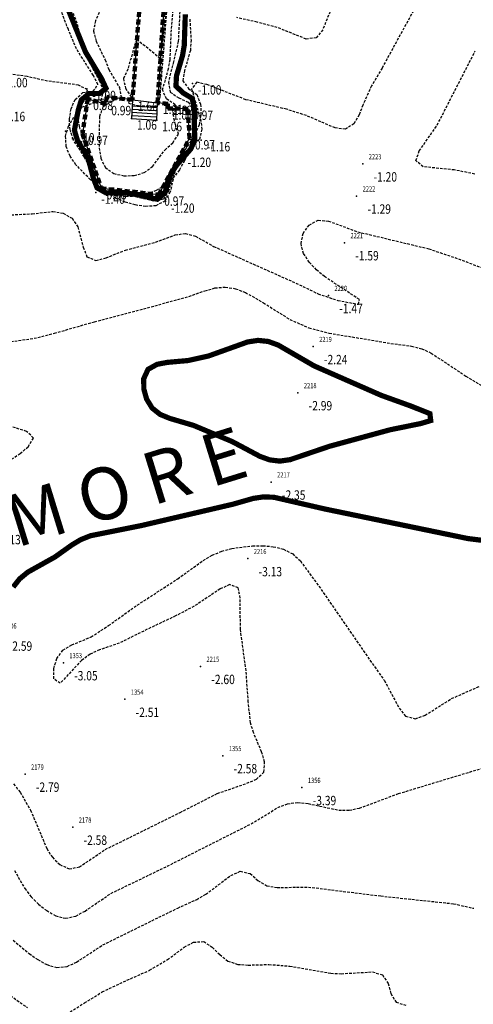
# Model space of a CAD drawing. Units: metres. Extents: x 6568475 to 6572489, y 4680285 to 4683627.
# Drawn here: x 6569359 to 6569402, y 4681736 to 4681830 of the extents above; entities that cross this region are included whole.
import ezdxf
from ezdxf.enums import TextEntityAlignment as Align

# ---------------------------------------------------------------- set-up
doc = ezdxf.new("R2010")
doc.units = ezdxf.units.M
doc.header["$MEASUREMENT"] = 0
for name, pattern in [('ACAD_ISO02W100', [15, 12, -3]), ('DASHED', [0.75, 0.5, -0.25]), ('DASHED2', [0.375, 0.25, -0.125])]:
    doc.linetypes.add(name, pattern=pattern)
doc.layers.add('00_mb_granica_obuhvata', color=18, linetype='ACAD_ISO02W100', lineweight=50)
for name, color, linetype in [('01-Geodetska osnova', 7, 'Continuous'), ('3D-izobate', 13, 'Continuous'), ('BATIMETRIJA', 7, 'Continuous'), ('NAZIV_KO', 3, 'Continuous'), ('ponta', 6, 'Continuous')]:
    doc.layers.add(name, color=color, linetype=linetype)
doc.styles.add('DETAC', font='txt.shx', dxfattribs={"width": 0.8})
doc.styles.add('NAZIV_KO', font='txt')

# ---------------------------------------------------------------- blocks, each defined once
blk = doc.blocks.new('PIK01')
h = blk.add_hatch(color=256)
edge = h.paths.add_edge_path()
edge.add_arc((0, 0), 0.05, 0, 360)
blk.add_point((0, 0))
blk = doc.blocks.new('TACKA')
at = {"color": 0, "linetype": 'ByBlock'}
blk.add_blockref('PIK01', (0, 0), dxfattribs=at)
at = {"color": 0, "linetype": 'ByBlock', "style": 'DETAC', "width": 0.8}
for tag, p in [('IMTAC', (0.575, 0.685)), ('KOTAC', (0.575, -0.691))]:
    blk.add_attdef(tag, text='', height=1, dxfattribs=at).set_placement(p, align=Align.MIDDLE_LEFT)
at = {"color": 0, "linetype": 'ByBlock', "style": 'DETAC', "width": 0.8, "flags": 1}
blk.add_attdef('OPTAC', text='', height=1, dxfattribs=at).set_placement((-0.411, -0.003), align=Align.MIDDLE_RIGHT)

msp = doc.modelspace()

# ---------------------------------------------------------------- linework, layer by layer
at = {"color": 18, "true_color": 0x000000}
for p, q in [((6569369.429, 4681822.715), (6569369.341, 4681820.932)), ((6569369.429, 4681822.715), (6569371.827, 4681822.433)), ((6569371.754, 4681820.786), (6569371.827, 4681822.433)), ((6569369.371, 4681821.531), (6569371.79, 4681821.385)), ((6569369.385, 4681821.831), (6569371.808, 4681821.684)), ((6569369.4, 4681822.131), (6569371.826, 4681821.984)), ((6569369.341, 4681820.932), (6569371.754, 4681820.786)), ((6569369.356, 4681821.232), (6569371.772, 4681821.085))]:
    msp.add_line(p, q, dxfattribs=at)
at = {"layer": '00_mb_granica_obuhvata', "linetype": 'DASHED', "lineweight": 100}
msp.add_lwpolyline([(6569372.198, 4681859.594), (6569369.429, 4681822.715), (6569366.953, 4681822.996), (6569366.877, 4681822.315), (6569365.143, 4681822.811), (6569364.64, 4681819.46), (6569366.425, 4681814.252), (6569371.951, 4681813.639), (6569374.901, 4681819.034), (6569374.722, 4681821.869), (6569372.802, 4681821.895), (6569372.802, 4681822.341), (6569371.827, 4681822.433), (6569374.176, 4681858.273)], dxfattribs=at)
at = {"layer": '3D-izobate', "color": 18, "linetype": 'DASHED2', "true_color": 0x000000}
for points, elevation in [([(6569366.665, 4681832.127), (6569365.882, 4681830.288), (6569365.69, 4681829.312), (6569365.936, 4681828.35), (6569366.808, 4681826.552), (6569367.168, 4681825.619), (6569368.18, 4681823.897), (6569368.339, 4681822.965), (6569367.441, 4681822.55), (6569366.599, 4681822.04), (6569366.257, 4681821.113), (6569366.235, 4681818.115), (6569366.394, 4681817.13), (6569366.828, 4681816.236), (6569367.63, 4681815.658), (6569368.601, 4681815.435), (6569369.598, 4681815.469), (6569370.555, 4681815.748), (6569371.356, 4681816.335), (6569372.552, 4681817.933), (6569373.286, 4681818.613), (6569373.844, 4681819.424), (6569373.536, 4681820.353), (6569373.333, 4681821.305), (6569373.525, 4681822.251), (6569372.698, 4681822.801), (6569372.308, 4681823.668), (6569372.86, 4681825.585), (6569373.033, 4681826.569), (6569373.168, 4681829.564), (6569374.924, 4681849.486)], 1), ([(6569398.153, 4681834.533), (6569393.344, 4681825.768), (6569392.324, 4681824.048), (6569391.513, 4681822.222), (6569391.144, 4681821.292), (6569390.655, 4681820.423), (6569389.831, 4681819.904), (6569388.846, 4681820.022), (6569386.096, 4681821.215), (6569384.19, 4681821.817), (6569380.299, 4681822.736), (6569376.569, 4681824.177), (6569375.599, 4681824.408), (6569375.097, 4681823.759), (6569375.947, 4681820.884), (6569376.085, 4681819.896), (6569375.849, 4681818.939), (6569374.359, 4681817.617), (6569373.808, 4681816.789), (6569373.498, 4681815.84), (6569373.039, 4681813.894), (6569372.553, 4681813.031), (6569371.68, 4681812.571), (6569370.685, 4681812.499), (6569369.697, 4681812.642), (6569368.737, 4681812.921), (6569367.815, 4681813.307), (6569366.943, 4681813.795), (6569365.397, 4681815.06), (6569364.011, 4681816.499), (6569363.45, 4681817.325), (6569363.077, 4681818.25), (6569363.011, 4681819.242), (6569363.293, 4681820.197), (6569364.879, 4681822.74), (6569365.11, 4681823.681), (6569364.256, 4681824.131), (6569361.282, 4681824.513), (6569359.332, 4681824.956), (6569357.35, 4681825.222)], -1), ([(6569374.012, 4681832.3), (6569373.815, 4681828.307), (6569373.354, 4681826.363), (6569372.87, 4681824.427), (6569373.044, 4681823.46), (6569373.855, 4681822.906), (6569374.765, 4681822.494), (6569375.342, 4681821.703), (6569375.447, 4681820.713), (6569375.319, 4681819.723), (6569374.784, 4681817.797), (6569374.403, 4681816.873), (6569373.92, 4681815.998), (6569373.311, 4681815.207), (6569372.569, 4681814.538), (6569371.711, 4681814.028), (6569370.774, 4681813.681), (6569369.795, 4681813.485), (6569368.797, 4681813.427), (6569367.803, 4681813.523), (6569366.853, 4681813.824), (6569366.069, 4681814.432), (6569365.606, 4681815.313), (6569364.641, 4681819.192), (6569364.358, 4681820.151), (6569364.202, 4681821.136), (6569364.56, 4681822.03), (6569366.438, 4681822.676), (6569366.668, 4681823.582), (6569366.3, 4681824.509), (6569365.343, 4681826.265), (6569364.934, 4681827.177), (6569364.121, 4681830.063), (6569363.057, 4681832.866)], 0.5), ([(6569374.921, 4681830.447), (6569375.04, 4681828.451), (6569374.975, 4681827.454), (6569374.422, 4681825.535), (6569374.245, 4681824.556), (6569374.793, 4681823.803), (6569375.589, 4681823.221), (6569375.955, 4681822.3), (6569375.99, 4681821.304), (6569375.808, 4681820.322), (6569375.437, 4681819.395), (6569373.788, 4681816.893), (6569373.41, 4681815.969), (6569372.9, 4681814.035), (6569372.401, 4681813.185), (6569371.443, 4681813.011), (6569368.532, 4681813.723), (6569366.537, 4681813.8), (6569365.825, 4681814.429), (6569365.298, 4681816.355), (6569364.819, 4681817.232), (6569363.747, 4681818.917), (6569363.446, 4681819.867), (6569363.386, 4681820.863), (6569363.539, 4681821.85), (6569363.941, 4681822.76), (6569364.684, 4681823.41), (6569365.666, 4681823.544), (6569366.122, 4681824.187), (6569365.671, 4681825.077), (6569364.056, 4681827.603), (6569363.288, 4681829.447), (6569362.21, 4681832.245)], -0.5), ([(6569388.793, 4681832.22), (6569387.659, 4681829.445), (6569387.046, 4681828.668), (6569386.082, 4681828.544), (6569383.298, 4681829.651), (6569381.366, 4681830.164), (6569379.416, 4681830.605)], -0.5), ([(6569402.232, 4681815.607), (6569400.272, 4681816.002), (6569397.29, 4681816.302), (6569396.584, 4681816.9), (6569396.915, 4681817.831), (6569398.624, 4681820.295), (6569402.276, 4681827.409)], -1.5), ([(6569357.814, 4681811.696), (6569359.811, 4681811.8), (6569361.797, 4681812.019), (6569362.78, 4681811.865), (6569363.638, 4681811.366), (6569364.193, 4681810.543), (6569364.717, 4681808.616), (6569365.066, 4681807.683), (6569365.93, 4681807.311), (6569366.892, 4681807.574), (6569368.748, 4681808.318), (6569371.649, 4681809.074), (6569373.521, 4681809.777), (6569374.506, 4681809.917), (6569375.465, 4681809.655), (6569377.208, 4681808.676), (6569385.423, 4681805.005), (6569387.22, 4681804.127), (6569389.115, 4681803.496), (6569391.079, 4681803.127), (6569391.171, 4681803.586), (6569387.83, 4681805.783), (6569387.063, 4681806.424), (6569386.374, 4681807.148), (6569385.831, 4681807.984), (6569385.58, 4681808.945), (6569385.781, 4681809.915), (6569386.359, 4681810.724), (6569387.227, 4681811.19), (6569388.215, 4681811.108), (6569391.027, 4681810.071), (6569397.834, 4681808.442), (6569400.671, 4681807.476), (6569405.348, 4681805.711)], -1.5), ([(6569357.032, 4681799.445), (6569360.001, 4681799.867), (6569361.941, 4681800.344), (6569365.782, 4681801.458), (6569374.481, 4681803.761), (6569376.366, 4681804.429), (6569377.332, 4681804.687), (6569378.325, 4681804.778), (6569379.31, 4681804.62), (6569380.244, 4681804.266), (6569381.974, 4681803.265), (6569384.517, 4681801.676), (6569386.342, 4681800.862), (6569388.276, 4681800.364), (6569394.194, 4681799.382), (6569396.177, 4681799.126), (6569397.143, 4681798.871), (6569398.049, 4681798.451), (6569401.382, 4681796.242), (6569406.513, 4681793.135)], -2), ([(6569357.832, 4681788.286), (6569358.676, 4681788.822), (6569359.438, 4681789.467), (6569359.947, 4681790.308), (6569359.278, 4681790.945), (6569357.37, 4681791.538)], -2), ([(6569358.036, 4681757.159), (6569358.656, 4681756.375), (6569359.662, 4681754.649), (6569361.217, 4681750.965), (6569361.753, 4681750.123), (6569362.465, 4681749.425), (6569363.368, 4681749.02), (6569364.338, 4681749.204), (6569366.825, 4681750.874), (6569373.995, 4681754.417), (6569377.555, 4681756.239), (6569380.39, 4681757.215), (6569381.306, 4681757.612), (6569382.022, 4681758.288), (6569382.094, 4681759.269), (6569381.802, 4681760.224), (6569381.033, 4681762.07), (6569380.74, 4681763.025), (6569380.526, 4681765.011), (6569380.314, 4681768.002), (6569379.775, 4681771.964), (6569379.746, 4681774.963), (6569379.569, 4681775.942), (6569378.735, 4681776.264), (6569377.832, 4681775.84), (6569375.333, 4681774.182), (6569373.56, 4681773.258), (6569370.849, 4681771.977), (6569368.16, 4681770.65), (6569366.268, 4681770.005), (6569365.364, 4681769.58), (6569364.551, 4681768.999), (6569362.504, 4681766.812), (6569361.891, 4681767.223), (6569361.903, 4681768.22), (6569362.166, 4681769.181), (6569362.767, 4681769.97), (6569363.619, 4681770.487), (6569365.467, 4681771.249), (6569367.144, 4681772.335), (6569369.576, 4681774.089), (6569373.765, 4681776.819), (6569376.201, 4681778.57), (6569377.066, 4681779.069), (6569377.988, 4681779.456), (6569378.951, 4681779.724), (6569380.933, 4681779.975), (6569381.932, 4681779.987), (6569382.927, 4681779.896), (6569383.896, 4681779.652), (6569384.784, 4681779.199), (6569385.523, 4681778.529), (6569387.293, 4681776.11), (6569392.403, 4681768.703), (6569393.565, 4681767.076), (6569394.977, 4681764.431), (6569395.602, 4681763.656), (6569396.535, 4681763.4), (6569397.469, 4681763.743), (6569400.01, 4681765.335), (6569402.751, 4681766.55)], -3), ([(6569358.117, 4681748.865), (6569359.105, 4681747.129), (6569359.718, 4681746.339), (6569360.422, 4681745.631), (6569361.207, 4681745.012), (6569362.071, 4681744.51), (6569363.036, 4681744.278), (6569364.006, 4681744.49), (6569364.88, 4681744.973), (6569367.359, 4681746.659), (6569372.757, 4681749.273), (6569378.113, 4681751.976), (6569380.791, 4681753.326), (6569383.351, 4681754.888), (6569384.28, 4681755.253), (6569385.269, 4681755.378), (6569386.262, 4681755.273), (6569389.194, 4681754.646), (6569390.192, 4681754.64), (6569391.171, 4681754.837), (6569394.919, 4681756.229), (6569405.444, 4681759.422)], -3.5), ([(6569358.006, 4681742.181), (6569359.533, 4681740.893), (6569360.354, 4681740.322), (6569361.228, 4681739.838), (6569362.184, 4681739.559), (6569363.17, 4681739.669), (6569364.078, 4681740.085), (6569366.586, 4681741.729), (6569373.761, 4681745.261), (6569375.586, 4681746.079), (6569376.452, 4681746.578), (6569378.849, 4681748.379), (6569379.758, 4681748.782), (6569380.704, 4681748.573), (6569381.452, 4681747.909), (6569382.307, 4681747.403), (6569383.287, 4681747.223), (6569386.284, 4681747.275), (6569393.23, 4681746.418), (6569400.189, 4681745.674), (6569402.139, 4681745.239)], -4), ([(6569363.121, 4681735.128), (6569364.829, 4681736.165), (6569366.525, 4681737.223), (6569369.241, 4681738.492), (6569371.072, 4681739.296), (6569372.787, 4681740.321), (6569374.394, 4681741.511), (6569375.273, 4681741.984), (6569376.251, 4681742.053), (6569377.076, 4681741.503), (6569377.786, 4681740.798), (6569378.573, 4681740.186), (6569379.516, 4681739.866), (6569380.511, 4681739.792), (6569382.51, 4681739.854), (6569384.502, 4681739.692), (6569388.443, 4681739.014), (6569389.441, 4681738.971), (6569392.434, 4681739.142), (6569393.381, 4681738.86), (6569393.921, 4681738.042), (6569394.183, 4681737.077), (6569394.692, 4681736.238), (6569395.635, 4681735.944)], -4.5), ([(6569357.742, 4681736.869), (6569359.368, 4681735.706)], -4.5)]:
    msp.add_lwpolyline(points, dxfattribs=dict(at, elevation=elevation))
at = {"layer": '3D-izobate', "color": 18, "linetype": 'DASHED2', "true_color": 0x000000, "const_width": 0.5}
msp.add_lwpolyline([(6569374.493, 4681830.922), (6569374.389, 4681827.924), (6569374.22, 4681826.94), (6569373.647, 4681825.024), (6569373.595, 4681824.035), (6569374.29, 4681823.378), (6569375.134, 4681822.871), (6569375.362, 4681821.913), (6569375.363, 4681819.916), (6569375.409, 4681818.92), (6569375.018, 4681818.01), (6569373.701, 4681816.506), (6569373.132, 4681815.686), (6569372.523, 4681813.787), (6569371.812, 4681813.192), (6569369.869, 4681813.638), (6569368.88, 4681813.778), (6569366.882, 4681813.812), (6569366.036, 4681814.284), (6569365.68, 4681815.213), (6569365.171, 4681817.144), (6569364.147, 4681818.859), (6569363.864, 4681819.807), (6569364.237, 4681821.768), (6569364.532, 4681822.721), (6569365.276, 4681823.326), (6569366.274, 4681823.333), (6569366.888, 4681823.839), (6569366.47, 4681824.744), (6569364.922, 4681827.312), (6569363.037, 4681831.94)], dxfattribs=at)
at = {"layer": '3D-izobate', "color": 18, "linetype": 'DASHED2', "true_color": 0x000000, "elevation": 1.5}
msp.add_lwpolyline([(6569371.812, 4681822.104), (6569372.081, 4681823.01), (6569372.831, 4681832.593), (6569372.085, 4681826.683), (6569369.81, 4681828.531), (6569368.985, 4681825.662), (6569368.562, 4681824.757), (6569368.765, 4681823.83), (6569369.295, 4681822.993), (6569369.033, 4681822.386), (6569369.997, 4681822.165), (6569371.812, 4681822.104)], close=True, dxfattribs=at)
at = {"layer": '3D-izobate', "color": 18, "linetype": 'DASHED2', "true_color": 0x000000, "const_width": 0.5, "elevation": -2.5}
msp.add_lwpolyline([(6569375.291, 4681791.514), (6569378.98, 4681789.97), (6569381.627, 4681788.559), (6569382.565, 4681788.217), (6569383.554, 4681788.094), (6569384.542, 4681788.237), (6569388.327, 4681789.522), (6569394.116, 4681791.098), (6569397.055, 4681791.697), (6569398.011, 4681791.984), (6569397.931, 4681792.648), (6569396.074, 4681793.386), (6569393.253, 4681794.404), (6569388.677, 4681796.415), (6569386.845, 4681797.218), (6569383.387, 4681799.222), (6569382.448, 4681799.563), (6569381.457, 4681799.667), (6569380.47, 4681799.518), (6569376.707, 4681798.168), (6569374.758, 4681797.735), (6569372.766, 4681797.558), (6569371.784, 4681797.372), (6569370.921, 4681796.89), (6569370.507, 4681795.996), (6569370.515, 4681795.001), (6569370.787, 4681794.041), (6569371.304, 4681793.19), (6569372.082, 4681792.57), (6569373.006, 4681792.19), (6569375.291, 4681791.514)], close=True, dxfattribs=at)
msp.add_lwpolyline([(6569357.994, 4681776.027), (6569358.615, 4681776.809), (6569359.383, 4681777.447), (6569362, 4681778.909), (6569363.629, 4681780.068), (6569364.488, 4681780.579), (6569365.417, 4681780.946), (6569370.317, 4681781.928), (6569379.08, 4681783.971), (6569381.002, 4681784.522), (6569381.99, 4681784.669), (6569382.987, 4681784.63), (6569387.857, 4681783.508), (6569401.566, 4681780.675), (6569404.542, 4681780.303)], dxfattribs=at)
at = {"layer": 'ponta', "color": 18, "true_color": 0x000000}
for p, q in [((6569369.429, 4681822.715), (6569372.198, 4681859.594)), ((6569374.26, 4681859.555), (6569371.827, 4681822.433)), ((6569365.143, 4681822.811), (6569364.64, 4681819.46)), ((6569365.143, 4681822.811), (6569366.877, 4681822.315)), ((6569366.953, 4681822.996), (6569366.877, 4681822.315)), ((6569369.429, 4681822.715), (6569366.953, 4681822.996)), ((6569372.802, 4681822.341), (6569371.827, 4681822.433)), ((6569372.776, 4681821.895), (6569372.802, 4681822.341)), ((6569374.722, 4681821.869), (6569372.776, 4681821.895)), ((6569374.901, 4681819.034), (6569374.722, 4681821.869)), ((6569364.64, 4681819.46), (6569366.425, 4681814.252)), ((6569371.951, 4681813.639), (6569374.901, 4681819.034)), ((6569366.425, 4681814.252), (6569371.951, 4681813.639))]:
    msp.add_line(p, q, dxfattribs=at)

# ---------------------------------------------------------------- block references
at = {"layer": '01-Geodetska osnova', "color": 18, "true_color": 0x000000}
ref = msp.add_blockref('TACKA', (6569365.143, 4681822.811), dxfattribs=at)
ref.add_attrib('KOTAC', '0.98', dxfattribs={"layer": '0', "color": 32, "linetype": 'ByBlock', "height": 0.9, "style": 'DETAC', "width": 0.8}).set_placement((6569365.661, 4681822.189), align=Align.MIDDLE_LEFT)
ref = msp.add_blockref('TACKA', (6569366.877, 4681822.315), dxfattribs=at)
ref.add_attrib('KOTAC', '0.99', dxfattribs={"layer": '0', "color": 32, "linetype": 'ByBlock', "height": 0.9, "style": 'DETAC', "width": 0.8}).set_placement((6569367.395, 4681821.693), align=Align.MIDDLE_LEFT)
ref = msp.add_blockref('TACKA', (6569369.429, 4681822.715), dxfattribs=at)
ref.add_attrib('KOTAC', '1.66', dxfattribs={"layer": '0', "color": 32, "linetype": 'ByBlock', "height": 0.9, "style": 'DETAC', "width": 0.8}).set_placement((6569369.947, 4681822.093), align=Align.MIDDLE_LEFT)
ref = msp.add_blockref('TACKA', (6569371.827, 4681822.433), dxfattribs=at)
ref.add_attrib('KOTAC', '1.61', dxfattribs={"layer": '0', "color": 32, "linetype": 'ByBlock', "height": 0.9, "style": 'DETAC', "width": 0.8}).set_placement((6569372.345, 4681821.811), align=Align.MIDDLE_LEFT)
ref = msp.add_blockref('TACKA', (6569372.802, 4681822.341), dxfattribs=at)
ref.add_attrib('KOTAC', '1.02', dxfattribs={"layer": '0', "color": 32, "linetype": 'ByBlock', "height": 0.9, "style": 'DETAC', "width": 0.8}).set_placement((6569373.32, 4681821.719), align=Align.MIDDLE_LEFT)
ref = msp.add_blockref('TACKA', (6569372.776, 4681821.895), dxfattribs=at)
ref.add_attrib('KOTAC', '1.01', dxfattribs={"layer": '0', "color": 32, "linetype": 'ByBlock', "height": 0.9, "style": 'DETAC', "width": 0.8}).set_placement((6569373.294, 4681821.273), align=Align.MIDDLE_LEFT)
ref = msp.add_blockref('TACKA', (6569374.722, 4681821.869), dxfattribs=at)
ref.add_attrib('KOTAC', '0.97', dxfattribs={"layer": '0', "color": 32, "linetype": 'ByBlock', "height": 0.9, "style": 'DETAC', "width": 0.8}).set_placement((6569375.24, 4681821.247), align=Align.MIDDLE_LEFT)
ref = msp.add_blockref('TACKA', (6569369.341, 4681820.932), dxfattribs=at)
ref.add_attrib('KOTAC', '1.06', dxfattribs={"layer": '0', "color": 32, "linetype": 'ByBlock', "height": 0.9, "style": 'DETAC', "width": 0.8}).set_placement((6569369.859, 4681820.31), align=Align.MIDDLE_LEFT)
ref = msp.add_blockref('TACKA', (6569371.754, 4681820.786), dxfattribs=at)
ref.add_attrib('KOTAC', '1.06', dxfattribs={"layer": '0', "color": 32, "linetype": 'ByBlock', "height": 0.9, "style": 'DETAC', "width": 0.8}).set_placement((6569372.272, 4681820.164), align=Align.MIDDLE_LEFT)
ref = msp.add_blockref('TACKA', (6569364.64, 4681819.46), dxfattribs=at)
ref.add_attrib('KOTAC', '0.97', dxfattribs={"layer": '0', "color": 32, "linetype": 'ByBlock', "height": 0.9, "style": 'DETAC', "width": 0.8}).set_placement((6569365.158, 4681818.838), align=Align.MIDDLE_LEFT)
ref = msp.add_blockref('TACKA', (6569374.901, 4681819.034), dxfattribs=at)
ref.add_attrib('KOTAC', '0.97', dxfattribs={"layer": '0', "color": 32, "linetype": 'ByBlock', "height": 0.9, "style": 'DETAC', "width": 0.8}).set_placement((6569375.419, 4681818.412), align=Align.MIDDLE_LEFT)
ref = msp.add_blockref('TACKA', (6569374.195, 4681817.357), dxfattribs=at)
ref.add_attrib('KOTAC', '-1.20', dxfattribs={"layer": '0', "color": 32, "linetype": 'ByBlock', "height": 0.9, "style": 'DETAC', "width": 0.8}).set_placement((6569374.713, 4681816.735), align=Align.MIDDLE_LEFT)
ref = msp.add_blockref('TACKA', (6569366.425, 4681814.252), dxfattribs=at)
ref.add_attrib('KOTAC', '0.98', dxfattribs={"layer": '0', "color": 32, "linetype": 'ByBlock', "height": 0.9, "style": 'DETAC', "width": 0.8}).set_placement((6569366.943, 4681813.63), align=Align.MIDDLE_LEFT)
ref = msp.add_blockref('TACKA', (6569371.951, 4681813.639), dxfattribs=at)
ref.add_attrib('KOTAC', '0.97', dxfattribs={"layer": '0', "color": 32, "linetype": 'ByBlock', "height": 0.9, "style": 'DETAC', "width": 0.8}).set_placement((6569372.469, 4681813.017), align=Align.MIDDLE_LEFT)
at = {"layer": 'BATIMETRIJA', "color": 18, "true_color": 0x000000}
ref = msp.add_blockref('TACKA', (6569356.095, 4681825.616, -1), dxfattribs=at)
ref.add_attrib('IMTAC', '2214', dxfattribs={"layer": '0', "color": 0, "linetype": 'ByBlock', "height": 0.5, "style": 'DETAC', "width": 0.8}).set_placement((6569356.67, 4681826.301, -1), align=Align.MIDDLE_LEFT)
ref.add_attrib('KOTAC', '-1.00', dxfattribs={"layer": '0', "color": 0, "linetype": 'ByBlock', "height": 0.9, "style": 'DETAC', "width": 0.8}).set_placement((6569357.13, 4681824.372, -1), align=Align.MIDDLE_LEFT)
ref = msp.add_blockref('TACKA', (6569375.185, 4681824.291, -1), dxfattribs=at)
ref.add_attrib('KOTAC', '-1.00', dxfattribs={"layer": '0', "color": 0, "linetype": 'ByBlock', "height": 0.9, "style": 'DETAC', "width": 0.8}).set_placement((6569375.703, 4681823.669, -1), align=Align.MIDDLE_LEFT)
ref = msp.add_blockref('TACKA', (6569355.862, 4681822.366, -1.16), dxfattribs=at)
ref.add_attrib('IMTAC', '2213', dxfattribs={"layer": '0', "color": 0, "linetype": 'ByBlock', "height": 0.5, "style": 'DETAC', "width": 0.8}).set_placement((6569356.437, 4681823.051, -1.16), align=Align.MIDDLE_LEFT)
ref.add_attrib('KOTAC', '-1.16', dxfattribs={"layer": '0', "color": 0, "linetype": 'ByBlock', "height": 0.9, "style": 'DETAC', "width": 0.8}).set_placement((6569356.897, 4681821.122, -1.16), align=Align.MIDDLE_LEFT)
ref = msp.add_blockref('TACKA', (6569365.065, 4681823.761, -1), dxfattribs=at)
ref.add_attrib('KOTAC', '-1.00', dxfattribs={"layer": '0', "color": 0, "linetype": 'ByBlock', "height": 0.9, "style": 'DETAC', "width": 0.8}).set_placement((6569365.583, 4681823.139, -1), align=Align.MIDDLE_LEFT)
ref = msp.add_blockref('TACKA', (6569363.025, 4681819.709, -1.1), dxfattribs=at)
ref.add_attrib('KOTAC', '-1.10', dxfattribs={"layer": '0', "color": 0, "linetype": 'ByBlock', "height": 0.9, "style": 'DETAC', "width": 0.8}).set_placement((6569363.543, 4681819.087, -1.1), align=Align.MIDDLE_LEFT)
ref = msp.add_blockref('TACKA', (6569376.025, 4681818.851, -1.16), dxfattribs=at)
ref.add_attrib('KOTAC', '-1.16', dxfattribs={"layer": '0', "color": 0, "linetype": 'ByBlock', "height": 0.9, "style": 'DETAC', "width": 0.8}).set_placement((6569376.543, 4681818.229, -1.16), align=Align.MIDDLE_LEFT)
ref = msp.add_blockref('TACKA', (6569391.496, 4681816.582, -1.2), dxfattribs=at)
ref.add_attrib('IMTAC', '2223', dxfattribs={"layer": '0', "color": 0, "linetype": 'ByBlock', "height": 0.5, "style": 'DETAC', "width": 0.8}).set_placement((6569392.071, 4681817.267, -1.2), align=Align.MIDDLE_LEFT)
ref.add_attrib('KOTAC', '-1.20', dxfattribs={"layer": '0', "color": 0, "linetype": 'ByBlock', "height": 0.9, "style": 'DETAC', "width": 0.8}).set_placement((6569392.531, 4681815.338, -1.2), align=Align.MIDDLE_LEFT)
ref = msp.add_blockref('TACKA', (6569365.928, 4681813.827, -1.4), dxfattribs=at)
ref.add_attrib('KOTAC', '-1.40', dxfattribs={"layer": '0', "color": 0, "linetype": 'ByBlock', "height": 0.9, "style": 'DETAC', "width": 0.8}).set_placement((6569366.445, 4681813.204, -1.4), align=Align.MIDDLE_LEFT)
ref = msp.add_blockref('TACKA', (6569390.913, 4681813.5, -1.29), dxfattribs=at)
ref.add_attrib('IMTAC', '2222', dxfattribs={"layer": '0', "color": 0, "linetype": 'ByBlock', "height": 0.5, "style": 'DETAC', "width": 0.8}).set_placement((6569391.488, 4681814.185, -1.29), align=Align.MIDDLE_LEFT)
ref.add_attrib('KOTAC', '-1.29', dxfattribs={"layer": '0', "color": 0, "linetype": 'ByBlock', "height": 0.9, "style": 'DETAC', "width": 0.8}).set_placement((6569391.948, 4681812.256, -1.29), align=Align.MIDDLE_LEFT)
ref = msp.add_blockref('TACKA', (6569372.609, 4681812.964, -1.2), dxfattribs=at)
ref.add_attrib('KOTAC', '-1.20', dxfattribs={"layer": '0', "color": 0, "linetype": 'ByBlock', "height": 0.9, "style": 'DETAC', "width": 0.8}).set_placement((6569373.127, 4681812.342, -1.2), align=Align.MIDDLE_LEFT)
ref = msp.add_blockref('TACKA', (6569389.744, 4681809.025, -1.59), dxfattribs=at)
ref.add_attrib('IMTAC', '2221', dxfattribs={"layer": '0', "color": 0, "linetype": 'ByBlock', "height": 0.5, "style": 'DETAC', "width": 0.8}).set_placement((6569390.319, 4681809.71, -1.59), align=Align.MIDDLE_LEFT)
ref.add_attrib('KOTAC', '-1.59', dxfattribs={"layer": '0', "color": 0, "linetype": 'ByBlock', "height": 0.9, "style": 'DETAC', "width": 0.8}).set_placement((6569390.779, 4681807.781, -1.59), align=Align.MIDDLE_LEFT)
ref = msp.add_blockref('TACKA', (6569388.214, 4681803.967, -1.47), dxfattribs=at)
ref.add_attrib('IMTAC', '2220', dxfattribs={"layer": '0', "color": 0, "linetype": 'ByBlock', "height": 0.5, "style": 'DETAC', "width": 0.8}).set_placement((6569388.789, 4681804.652, -1.47), align=Align.MIDDLE_LEFT)
ref.add_attrib('KOTAC', '-1.47', dxfattribs={"layer": '0', "color": 0, "linetype": 'ByBlock', "height": 0.9, "style": 'DETAC', "width": 0.8}).set_placement((6569389.249, 4681802.723, -1.47), align=Align.MIDDLE_LEFT)
ref = msp.add_blockref('TACKA', (6569386.744, 4681799.071, -2.24), dxfattribs=at)
ref.add_attrib('IMTAC', '2219', dxfattribs={"layer": '0', "color": 0, "linetype": 'ByBlock', "height": 0.5, "style": 'DETAC', "width": 0.8}).set_placement((6569387.319, 4681799.756, -2.24), align=Align.MIDDLE_LEFT)
ref.add_attrib('KOTAC', '-2.24', dxfattribs={"layer": '0', "color": 0, "linetype": 'ByBlock', "height": 0.9, "style": 'DETAC', "width": 0.8}).set_placement((6569387.779, 4681797.827, -2.24), align=Align.MIDDLE_LEFT)
ref = msp.add_blockref('TACKA', (6569385.281, 4681794.65, -2.99), dxfattribs=at)
ref.add_attrib('IMTAC', '2218', dxfattribs={"layer": '0', "color": 0, "linetype": 'ByBlock', "height": 0.5, "style": 'DETAC', "width": 0.8}).set_placement((6569385.856, 4681795.335, -2.99), align=Align.MIDDLE_LEFT)
ref.add_attrib('KOTAC', '-2.99', dxfattribs={"layer": '0', "color": 0, "linetype": 'ByBlock', "height": 0.9, "style": 'DETAC', "width": 0.8}).set_placement((6569386.316, 4681793.406, -2.99), align=Align.MIDDLE_LEFT)
ref = msp.add_blockref('TACKA', (6569382.719, 4681786.091, -2.35), dxfattribs=at)
ref.add_attrib('IMTAC', '2217', dxfattribs={"layer": '0', "color": 0, "linetype": 'ByBlock', "height": 0.5, "style": 'DETAC', "width": 0.8}).set_placement((6569383.294, 4681786.776, -2.35), align=Align.MIDDLE_LEFT)
ref.add_attrib('KOTAC', '-2.35', dxfattribs={"layer": '0', "color": 0, "linetype": 'ByBlock', "height": 0.9, "style": 'DETAC', "width": 0.8}).set_placement((6569383.754, 4681784.847, -2.35), align=Align.MIDDLE_LEFT)
ref = msp.add_blockref('TACKA', (6569355.437, 4681781.817, -2.13), dxfattribs=at)
ref.add_attrib('IMTAC', '2207', dxfattribs={"layer": '0', "color": 0, "linetype": 'ByBlock', "height": 0.5, "style": 'DETAC', "width": 0.8}).set_placement((6569356.012, 4681782.502, -2.13), align=Align.MIDDLE_LEFT)
ref.add_attrib('KOTAC', '-2.13', dxfattribs={"layer": '0', "color": 0, "linetype": 'ByBlock', "height": 0.9, "style": 'DETAC', "width": 0.8}).set_placement((6569356.472, 4681780.573, -2.13), align=Align.MIDDLE_LEFT)
ref = msp.add_blockref('TACKA', (6569380.48, 4681778.747, -3.13), dxfattribs=at)
ref.add_attrib('IMTAC', '2216', dxfattribs={"layer": '0', "color": 0, "linetype": 'ByBlock', "height": 0.5, "style": 'DETAC', "width": 0.8}).set_placement((6569381.055, 4681779.432, -3.13), align=Align.MIDDLE_LEFT)
ref.add_attrib('KOTAC', '-3.13', dxfattribs={"layer": '0', "color": 0, "linetype": 'ByBlock', "height": 0.9, "style": 'DETAC', "width": 0.8}).set_placement((6569381.515, 4681777.503, -3.13), align=Align.MIDDLE_LEFT)
ref = msp.add_blockref('TACKA', (6569356.534, 4681771.61, -2.59), dxfattribs=at)
ref.add_attrib('IMTAC', '2206', dxfattribs={"layer": '0', "color": 0, "linetype": 'ByBlock', "height": 0.5, "style": 'DETAC', "width": 0.8}).set_placement((6569357.109, 4681772.295, -2.59), align=Align.MIDDLE_LEFT)
ref.add_attrib('KOTAC', '-2.59', dxfattribs={"layer": '0', "color": 0, "linetype": 'ByBlock', "height": 0.9, "style": 'DETAC', "width": 0.8}).set_placement((6569357.569, 4681770.366, -2.59), align=Align.MIDDLE_LEFT)
ref = msp.add_blockref('TACKA', (6569362.805, 4681768.774, -3.05), dxfattribs=at)
ref.add_attrib('IMTAC', '1353', dxfattribs={"layer": '0', "color": 0, "linetype": 'ByBlock', "height": 0.5, "style": 'DETAC', "width": 0.8}).set_placement((6569363.38, 4681769.459, -3.05), align=Align.MIDDLE_LEFT)
ref.add_attrib('KOTAC', '-3.05', dxfattribs={"layer": '0', "color": 0, "linetype": 'ByBlock', "height": 0.9, "style": 'DETAC', "width": 0.8}).set_placement((6569363.84, 4681767.53, -3.05), align=Align.MIDDLE_LEFT)
ref = msp.add_blockref('TACKA', (6569375.949, 4681768.419, -2.6), dxfattribs=at)
ref.add_attrib('IMTAC', '2215', dxfattribs={"layer": '0', "color": 0, "linetype": 'ByBlock', "height": 0.5, "style": 'DETAC', "width": 0.8}).set_placement((6569376.524, 4681769.104, -2.6), align=Align.MIDDLE_LEFT)
ref.add_attrib('KOTAC', '-2.60', dxfattribs={"layer": '0', "color": 0, "linetype": 'ByBlock', "height": 0.9, "style": 'DETAC', "width": 0.8}).set_placement((6569376.984, 4681767.175, -2.6), align=Align.MIDDLE_LEFT)
ref = msp.add_blockref('TACKA', (6569368.698, 4681765.268, -2.51), dxfattribs=at)
ref.add_attrib('IMTAC', '1354', dxfattribs={"layer": '0', "color": 0, "linetype": 'ByBlock', "height": 0.5, "style": 'DETAC', "width": 0.8}).set_placement((6569369.273, 4681765.953, -2.51), align=Align.MIDDLE_LEFT)
ref.add_attrib('KOTAC', '-2.51', dxfattribs={"layer": '0', "color": 0, "linetype": 'ByBlock', "height": 0.9, "style": 'DETAC', "width": 0.8}).set_placement((6569369.733, 4681764.024, -2.51), align=Align.MIDDLE_LEFT)
ref = msp.add_blockref('TACKA', (6569378.086, 4681759.864, -2.58), dxfattribs=at)
ref.add_attrib('IMTAC', '1355', dxfattribs={"layer": '0', "color": 0, "linetype": 'ByBlock', "height": 0.5, "style": 'DETAC', "width": 0.8}).set_placement((6569378.661, 4681760.549, -2.58), align=Align.MIDDLE_LEFT)
ref.add_attrib('KOTAC', '-2.58', dxfattribs={"layer": '0', "color": 0, "linetype": 'ByBlock', "height": 0.9, "style": 'DETAC', "width": 0.8}).set_placement((6569379.121, 4681758.62, -2.58), align=Align.MIDDLE_LEFT)
ref = msp.add_blockref('TACKA', (6569359.139, 4681758.093, -2.79), dxfattribs=at)
ref.add_attrib('IMTAC', '2179', dxfattribs={"layer": '0', "color": 0, "linetype": 'ByBlock', "height": 0.5, "style": 'DETAC', "width": 0.8}).set_placement((6569359.714, 4681758.778, -2.79), align=Align.MIDDLE_LEFT)
ref.add_attrib('KOTAC', '-2.79', dxfattribs={"layer": '0', "color": 0, "linetype": 'ByBlock', "height": 0.9, "style": 'DETAC', "width": 0.8}).set_placement((6569360.174, 4681756.849, -2.79), align=Align.MIDDLE_LEFT)
ref = msp.add_blockref('TACKA', (6569385.668, 4681756.809, -3.39), dxfattribs=at)
ref.add_attrib('IMTAC', '1356', dxfattribs={"layer": '0', "color": 0, "linetype": 'ByBlock', "height": 0.5, "style": 'DETAC', "width": 0.8}).set_placement((6569386.243, 4681757.494, -3.39), align=Align.MIDDLE_LEFT)
ref.add_attrib('KOTAC', '-3.39', dxfattribs={"layer": '0', "color": 0, "linetype": 'ByBlock', "height": 0.9, "style": 'DETAC', "width": 0.8}).set_placement((6569386.703, 4681755.565, -3.39), align=Align.MIDDLE_LEFT)
ref = msp.add_blockref('TACKA', (6569363.705, 4681753.011, -2.58), dxfattribs=at)
ref.add_attrib('IMTAC', '2178', dxfattribs={"layer": '0', "color": 0, "linetype": 'ByBlock', "height": 0.5, "style": 'DETAC', "width": 0.8}).set_placement((6569364.28, 4681753.696, -2.58), align=Align.MIDDLE_LEFT)
ref.add_attrib('KOTAC', '-2.58', dxfattribs={"layer": '0', "color": 0, "linetype": 'ByBlock', "height": 0.9, "style": 'DETAC', "width": 0.8}).set_placement((6569364.74, 4681751.767, -2.58), align=Align.MIDDLE_LEFT)

# ---------------------------------------------------------------- texts
at = {"layer": 'NAZIV_KO', "color": 18, "true_color": 0x000000, "style": 'NAZIV_KO'}
msp.add_text('J A D R A N S K O     M O R E', height=5, rotation=17.17502, dxfattribs=at).set_placement((6569301.66, 4681762.27))

doc.saveas('drawing.dxf')
